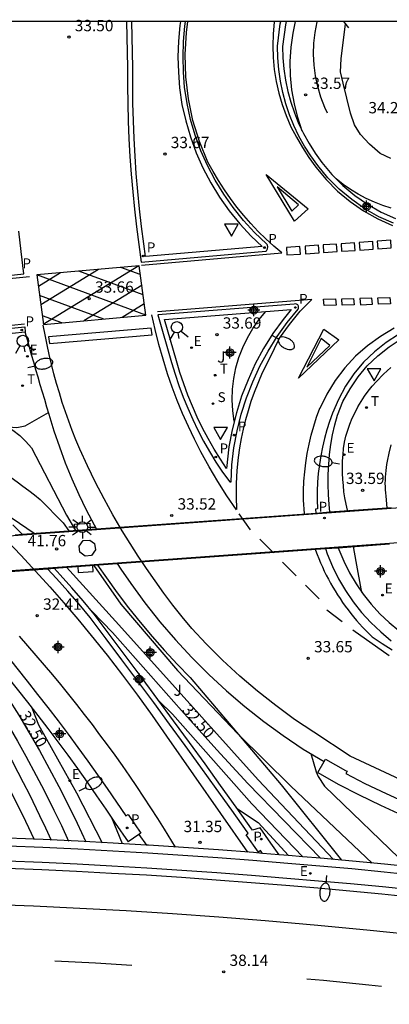
# Model space of a CAD drawing. Units: metres. Extents: x 584144 to 584495, y 4796289 to 4796541.
# Drawn here: x 584274 to 584298, y 4796475 to 4796540 of the extents above; entities that cross this region are included whole.
import ezdxf

# ---------------------------------------------------------------- set-up
doc = ezdxf.new("R2010")
doc.units = ezdxf.units.M
doc.header["$MEASUREMENT"] = 0
for name, color, linetype in [('010106', 9, 'Continuous'), ('020101', 3, 'Continuous'), ('020104', 34, 'Continuous'), ('020204', 9, 'Continuous'), ('020307', 24, 'Continuous'), ('020308', 9, 'Continuous'), ('060106', 9, 'Continuous'), ('060111', 9, 'Continuous'), ('060113', 4, 'Continuous'), ('060119', 9, 'Continuous'), ('060125', 1, 'Continuous'), ('070108', 9, 'Continuous'), ('070114', 9, 'Continuous'), ('070116', 6, 'Continuous'), ('090103', 9, 'Continuous'), ('100116', 71, 'Continuous'), ('100301', 7, 'Continuous'), ('210204', 9, 'Continuous'), ('210205', 4, 'Continuous'), ('210304', 9, 'Continuous'), ('210305', 4, 'Continuous'), ('220205', 1, 'Continuous'), ('220207', 9, 'Continuous'), ('220305', 1, 'Continuous'), ('220307', 9, 'Continuous'), ('250202', 9, 'Continuous'), ('250206', 9, 'Continuous'), ('260101', 9, 'Continuous'), ('260203', 9, 'Continuous'), ('260204', 9, 'Continuous'), ('260205', 9, 'Continuous'), ('260303', 9, 'Continuous'), ('Centroides', 1, 'Continuous')]:
    doc.layers.add(name, color=color, linetype=linetype)
doc.layers.add('020105', color=24, linetype='Continuous', lineweight=30)
doc.styles.add('ARIAL', font='arial.ttf', dxfattribs={"height": 1})
doc.styles.add('ARIALI', font='ariali.ttf', dxfattribs={"height": 1})
doc.styles.add('ROMANS', font='romans__.ttf', dxfattribs={"height": 1})

# ---------------------------------------------------------------- blocks, each defined once
blk = doc.blocks.new('Centroide')
for points in [[(0.402, 0), (-0.402, 0)], [(0, -0.402), (0, 0.402)]]:
    blk.add_lwpolyline(points)
for radius in [0.256, 0.159]:
    blk.add_circle((0, 0), radius)
blk = doc.blocks.new('COTAPU')
blk.add_circle((0, 0), 0.075)
blk = doc.blocks.new('FAREDI')
blk.add_line((0, 0), (0.5, 0))
blk.add_lwpolyline([(0.5, 0, 0.159986), (0.538, -0.117, 0.106322), (0.675, -0.238, 0.071006), (0.858, -0.309, 0.057309), (1.099, -0.337, 0.057309), (1.339, -0.309, 0.071006), (1.522, -0.238, 0.106322), (1.659, -0.117, 0.159986), (1.697, 0, 0.159986), (1.659, 0.117, 0.106322), (1.522, 0.238, 0.071006), (1.339, 0.309, 0.057309), (1.099, 0.337, 0.057309), (0.858, 0.309, 0.071006), (0.675, 0.238, 0.106322), (0.538, 0.117, 0.159986)], format="xyb", close=True)
blk = doc.blocks.new('SETRA')
at = {"linetype": 'Continuous'}
blk.add_lwpolyline([(0.451, 0.26), (-0.45, 0.26), (-0.001, -0.52)], close=True, dxfattribs=at)
blk = doc.blocks.new('PLUVI3')
blk.add_circle((0, 0), 0.055)
blk = doc.blocks.new('FAROLA')
for p, q in [((0, 0.355), (0, 0.755)), ((-0.355, 0), (-0.895, 0)), ((-0.63, 0.51), (-0.255, 0.245)), ((0.605, 0.49), (0.276, 0.223)), ((0.355, 0), (0.855, 0)), ((-0.65, -0.52), (-0.255, -0.24)), ((0, -0.355), (0, -0.755)), ((0.585, -0.52), (0.256, -0.246))]:
    blk.add_line(p, q)
blk.add_circle((0, 0), 0.355)
blk = doc.blocks.new('REGELE')
blk.add_circle((0, 0), 0.055)
blk = doc.blocks.new('REGALU')
blk.add_circle((0, 0), 0.055)
blk = doc.blocks.new('REGTRA')
blk.add_circle((0, 0), 0.055)
blk = doc.blocks.new('SANEA')
blk.add_circle((0, 0), 0.055)
blk = doc.blocks.new('SEMAFO')
for p, q in [((-0.24, -0.29), (-0.625, -0.75)), ((0.005, -0.375), (0.005, -0.74)), ((0.24, -0.29), (0.625, -0.75))]:
    blk.add_line(p, q)
blk.add_circle((0, 0), 0.375)

msp = doc.modelspace()

# ---------------------------------------------------------------- linework, layer by layer
at = {"layer": '010106', "flags": 128}
msp.add_lwpolyline([(584144.148, 4796290.127), (584494.138, 4796290.12), (584494.144, 4796540.113), (584144.154, 4796540.12)], close=True, dxfattribs=at)
at = {"layer": '020101', "flags": 128}
for points in [[(584268.91, 4796514.3), (584269.47, 4796514.31), (584270.04, 4796514.27), (584270.59, 4796514.18), (584271.14, 4796514.04), (584271.68, 4796513.86), (584272.2, 4796513.64), (584272.69, 4796513.36), (584273.16, 4796513.05), (584273.61, 4796512.7), (584274.02, 4796512.31), (584274.39, 4796511.89), (584276.7, 4796507.44), (584277.292, 4796506.426)], [(584278.752, 4796504.127), (584279.34, 4796503.28), (584280.06, 4796502.28), (584280.8, 4796501.3), (584281.57, 4796500.34), (584282.37, 4796499.4), (584283.18, 4796498.47), (584284.02, 4796497.57), (584284.89, 4796496.69), (584290.91, 4796489.58), (584294.885, 4796484.597)]]:
    msp.add_lwpolyline(points, dxfattribs=at)
at = {"layer": '020104', "flags": 128}
for points, elevation in [([(584292.3, 4796532.86), (584292, 4796533.75), (584291.78, 4796534.66), (584291.62, 4796535.59), (584291.53, 4796536.53), (584291.51, 4796537.47), (584291.57, 4796538.41), (584291.69, 4796539.34), (584291.859, 4796540.117)], 33.5), ([(584298.16, 4796531.04), (584297.45, 4796531.37), (584296.74, 4796531.99), (584296.15, 4796532.63), (584295.76, 4796533.28), (584295.49, 4796534.04), (584295, 4796536.04), (584294.84, 4796536.78), (584294.88, 4796537.64), (584295.15, 4796539.96)], 34), ([(584298.18, 4796527.75), (584297.62, 4796527.93), (584297.07, 4796528.15), (584296.53, 4796528.4), (584296, 4796528.68), (584295.5, 4796528.99), (584295.01, 4796529.33), (584294.55, 4796529.7)], 33.5), ([(584287.8, 4796513.65), (584287.7, 4796514.35), (584287.66, 4796515.06), (584287.69, 4796515.77), (584287.77, 4796516.48), (584287.91, 4796517.18), (584288.11, 4796517.86), (584288.36, 4796518.53), (584288.67, 4796519.17), (584289.03, 4796519.78), (584289.43, 4796520.37), (584289.89, 4796520.91)], 33.5), ([(584295.3, 4796507.73), (584295.29, 4796507.77), (584295.2, 4796508.17), (584295.12, 4796508.58), (584295.06, 4796508.98), (584295.02, 4796509.39), (584294.98, 4796509.8), (584294.96, 4796510.21), (584294.96, 4796510.62), (584294.97, 4796511.03), (584295, 4796511.44), (584295.03, 4796511.85), (584295.09, 4796512.26), (584295.19, 4796512.66), (584295.31, 4796513.06), (584295.45, 4796513.46), (584295.61, 4796513.85), (584295.79, 4796514.22), (584295.98, 4796514.6), (584296.2, 4796514.96), (584296.42, 4796515.31), (584296.67, 4796515.65), (584296.93, 4796515.97), (584297.21, 4796516.29), (584297.67, 4796516.76), (584298.16, 4796517.2)], 33.5), ([(584259.8, 4796516.81), (584264.31, 4796515.58), (584265.13, 4796515.34), (584266.99, 4796514.87), (584267.87, 4796514.72), (584268.67, 4796514.59), (584270.32, 4796514.22), (584270.55, 4796514.15), (584270.78, 4796514.07), (584271.01, 4796513.99), (584271.24, 4796513.9), (584271.47, 4796513.82), (584271.7, 4796513.73), (584271.93, 4796513.64), (584272.16, 4796513.55), (584272.39, 4796513.46), (584272.61, 4796513.36), (584272.84, 4796513.27), (584273.41, 4796513.24), (584273.97, 4796513.34), (584275.51, 4796514.23)], 34), ([(584265.69, 4796513.22), (584268.83, 4796512.08), (584270.58, 4796511.45), (584271, 4796511.21), (584271.41, 4796510.96), (584271.82, 4796510.71), (584272.23, 4796510.45), (584272.63, 4796510.19), (584273.03, 4796509.92), (584273.43, 4796509.64), (584273.82, 4796509.36), (584274.2, 4796509.07), (584274.59, 4796508.78), (584274.96, 4796508.48), (584276.47, 4796506.92), (584276.85, 4796506.4)], 33.5), ([(584272.28, 4796507.65), (584273.1, 4796507.24), (584274.57, 4796506.23)], 33), ([(584296.25, 4796502.31), (584295.86, 4796504.36), (584295.7, 4796505.35)], 33.5), ([(584276.69, 4796503.98), (584280.16, 4796500.17), (584289.38, 4796489.9), (584294.37, 4796484.64)], 33), ([(584278.51, 4796504.11), (584280.29, 4796501.53), (584284.04, 4796497.15), (584288.04, 4796492.96), (584291.54, 4796489.5), (584296.92, 4796484.4)], 33.5), ([(584263.98, 4796503.06), (584264.31, 4796502.67), (584265.03, 4796501.77), (584265.54, 4796501.11), (584266.08, 4796500.39), (584266.76, 4796499.46), (584267.28, 4796498.73), (584267.8, 4796498), (584268.3, 4796497.26), (584269.53, 4796495.38), (584270.27, 4796494.18), (584271.1, 4796492.76), (584271.88, 4796491.32), (584272.96, 4796489.27), (584273.98, 4796487.18), (584274.56, 4796485.96)], 34), ([(584265, 4796503.13), (584265.14, 4796502.96), (584265.53, 4796502.49), (584265.92, 4796502.02), (584266.68, 4796501.01), (584267.48, 4796499.91), (584267.97, 4796499.22), (584268.46, 4796498.54), (584268.94, 4796497.85), (584270.47, 4796495.63), (584271.13, 4796494.57), (584271.91, 4796493.24), (584272.67, 4796491.89), (584273.12, 4796491.1), (584273.83, 4796489.73), (584274.25, 4796488.93), (584274.92, 4796487.54), (584275.31, 4796486.73), (584275.69, 4796485.91)], 33.5), ([(584266.14, 4796503.22), (584266.35, 4796502.9), (584266.81, 4796502.27), (584267.27, 4796501.63), (584267.74, 4796500.99), (584268.2, 4796500.35), (584268.66, 4796499.71), (584269.12, 4796499.08), (584269.58, 4796498.44), (584270.04, 4796497.8), (584270.35, 4796497.36), (584270.49, 4796497.16), (584270.95, 4796496.52), (584271.41, 4796495.87), (584271.98, 4796494.96), (584272.73, 4796493.72), (584273.45, 4796492.46), (584274.01, 4796491.48), (584274.7, 4796490.2), (584275.22, 4796489.2), (584275.86, 4796487.9), (584276.36, 4796486.88), (584276.83, 4796485.86)], 33), ([(584282.83, 4796495.12), (584283.71, 4796494.25), (584288.96, 4796488.33), (584292.33, 4796484.82)], 32), ([(584274.41, 4796494.68), (584274.84, 4796493.55), (584277.37, 4796489.06), (584279.07, 4796485.75)], 32), ([(584292.87, 4796491.65), (584293.23, 4796490.45), (584293.35, 4796490.13), (584293.78, 4796489.5), (584299.3, 4796484.16)], 34), ([(584288.01, 4796487.98), (584289.39, 4796487.08), (584291.39, 4796484.9)], 31.5), ([(584280.4, 4796485.68), (584279.69, 4796487.4)], 31.5)]:
    msp.add_lwpolyline(points, dxfattribs=dict(at, elevation=elevation))
at = {"layer": '020105', "elevation": 32.5, "flags": 128}
for points in [[(584293.51, 4796484.72), (584288.69, 4796489.66), (584286.64, 4796491.89), (584284.3, 4796494.49), (584279.75, 4796499.67), (584278.39, 4796501.05)], [(584269.91, 4796500.17), (584270.59, 4796498.74), (584271.35, 4796497.63), (584272.1, 4796496.5), (584272.35, 4796496.12), (584272.83, 4796495.35), (584273.55, 4796494.2), (584274.24, 4796493.03), (584274.91, 4796491.86), (584275.56, 4796490.67), (584276.19, 4796489.47), (584276.81, 4796488.26), (584277.4, 4796487.04), (584277.97, 4796485.81)]]:
    msp.add_lwpolyline(points, dxfattribs=at)
at = {"layer": '060106', "flags": 128}
for points in [[(584222.24, 4796502.4), (584298.8, 4796507.93)], [(584222.41, 4796500.1), (584298.966, 4796505.64)]]:
    msp.add_lwpolyline(points, dxfattribs=at)
at = {"layer": '060111', "flags": 128}
msp.add_lwpolyline([(584281.484, 4796486.294), (584281.984, 4796485.588)], dxfattribs=at)
at = {"layer": '060113', "flags": 128}
for points in [[(584280.678, 4796540.117), (584280.74, 4796537.04), (584280.74, 4796535.86), (584280.75, 4796534.69), (584280.79, 4796533.52), (584280.83, 4796532.35), (584280.9, 4796531.18), (584280.98, 4796530.01), (584281.08, 4796528.84), (584281.2, 4796527.68), (584281.33, 4796526.51), (584281.48, 4796525.35), (584281.64, 4796524.19), (584289.9, 4796524.9), (584289.93, 4796524.94), (584289.96, 4796524.98), (584289.98, 4796525.02), (584290, 4796525.07), (584290.01, 4796525.12), (584290.02, 4796525.17), (584290.02, 4796525.22), (584290.01, 4796525.26), (584289.99, 4796525.31), (584289.97, 4796525.36), (584289.94, 4796525.4), (584289.15, 4796526.15), (584288.42, 4796526.94), (584287.73, 4796527.79), (584287.11, 4796528.68), (584286.54, 4796529.6), (584286.04, 4796530.57), (584285.59, 4796531.56), (584285.22, 4796532.58), (584284.91, 4796533.62), (584284.68, 4796534.68), (584284.51, 4796535.76), (584284.44, 4796536.77), (584284.41, 4796537.78), (584284.45, 4796538.79), (584284.54, 4796539.8), (584284.584, 4796540.117)], [(584298.34, 4796526.76), (584297.37, 4796527.19), (584296.44, 4796527.72), (584295.57, 4796528.33), (584294.75, 4796529.01), (584294, 4796529.76), (584293.32, 4796530.58), (584292.87, 4796531.21), (584292.45, 4796531.86), (584292.08, 4796532.53), (584291.75, 4796533.22), (584291.46, 4796533.94), (584291.21, 4796534.67), (584291.01, 4796535.41), (584290.85, 4796536.17), (584290.74, 4796536.93), (584290.68, 4796537.7), (584290.66, 4796538.47), (584290.84, 4796539.96), (584290.881, 4796540.117)], [(584272.2, 4796523.24), (584273.88, 4796523.41), (584273.7, 4796524.89), (584273.55, 4796526.24)], [(584272.19, 4796519.72), (584273.94, 4796519.89), (584273.97, 4796519.55)], [(584298.67, 4796519.4), (584297.84, 4796518.86), (584297.07, 4796518.24), (584296.36, 4796517.55), (584295.72, 4796516.79), (584295.17, 4796515.97), (584294.69, 4796515.1), (584294.31, 4796514.19), (584294.1, 4796513.63), (584293.92, 4796513.08), (584293.77, 4796512.51), (584293.63, 4796511.94), (584293.52, 4796511.36), (584293.43, 4796510.78), (584293.36, 4796510.2), (584293.31, 4796509.62), (584293.29, 4796509.03), (584293.29, 4796508.44), (584293.31, 4796507.86), (584293.17, 4796507.84), (584293.19, 4796507.575)], [(584293.831, 4796505.218), (584293.95, 4796504.87), (584294.29, 4796504.03), (584294.69, 4796503.22), (584295.15, 4796502.44), (584295.66, 4796501.69), (584296.22, 4796500.99), (584296.83, 4796500.32), (584297.49, 4796499.7), (584298.19, 4796499.12)], [(584289.669, 4796485.041), (584289.54, 4796485.23), (584289.4, 4796485.13), (584288.59, 4796486.27), (584288.73, 4796486.37), (584288.66, 4796486.47), (584287.64, 4796487.9), (584286.61, 4796489.33), (584285.58, 4796490.76), (584284.55, 4796492.18), (584283.51, 4796493.6), (584282.47, 4796495.02), (584281.42, 4796496.44), (584280.37, 4796497.85), (584279.32, 4796499.25), (584278.26, 4796500.66), (584277.53, 4796501.53), (584276.79, 4796502.39), (584276.03, 4796503.25), (584275.452, 4796503.888)], [(584267.992, 4796503.348), (584268.44, 4796502.93), (584269.76, 4796501.59), (584271.03, 4796500.21), (584272.25, 4796498.77), (584273.41, 4796497.3), (584274.1, 4796496.44), (584274.79, 4796495.57), (584275.47, 4796494.7), (584276.14, 4796493.82), (584276.81, 4796492.94), (584277.46, 4796492.05), (584278.11, 4796491.15), (584278.75, 4796490.25), (584279.39, 4796489.34), (584280.01, 4796488.43), (584280.63, 4796487.52), (584280.77, 4796487.61), (584281.62, 4796486.39), (584281.484, 4796486.294)], [(584293.33, 4796490.39), (584293.74, 4796491.13)], [(584293.74, 4796491.13), (584293.83, 4796491.28), (584295.17, 4796490.53), (584295.28, 4796490.48), (584295.19, 4796490.33), (584296.45, 4796489.67), (584297.84, 4796489), (584299.24, 4796488.36)], [(584281.484, 4796486.294), (584280.78, 4796485.8)], [(584299.66, 4796482.12), (584297.56, 4796482.34), (584295.45, 4796482.54), (584293.34, 4796482.73), (584291.22, 4796482.91), (584288.91, 4796483.1), (584286.61, 4796483.27), (584284.3, 4796483.44), (584281.99, 4796483.59), (584279.68, 4796483.72), (584277.37, 4796483.84), (584275.06, 4796483.95), (584272.75, 4796484.05)]]:
    msp.add_lwpolyline(points, dxfattribs=at)
msp.add_lwpolyline([(584291.76, 4796521.4), (584282.74, 4796520.69), (584283.65, 4796517.54), (584283.88, 4796516.77), (584284.13, 4796516.01), (584284.41, 4796515.25), (584284.72, 4796514.51), (584285.05, 4796513.77), (584285.4, 4796513.05), (584285.77, 4796512.34), (584286.17, 4796511.64), (584286.59, 4796510.95), (584287.03, 4796510.28), (584287.5, 4796509.63), (584287.59, 4796509.64), (584287.65, 4796510.77), (584287.78, 4796511.9), (584287.99, 4796513.02), (584288.26, 4796514.12), (584288.61, 4796515.2), (584289.02, 4796516.26), (584289.5, 4796517.29), (584290.04, 4796518.29), (584290.64, 4796519.26), (584291.3, 4796520.18), (584292.02, 4796521.06), (584292.04, 4796521.11), (584292.06, 4796521.16), (584292.06, 4796521.21), (584292.05, 4796521.26), (584292.03, 4796521.31), (584292, 4796521.35), (584291.96, 4796521.38), (584291.91, 4796521.4), (584291.86, 4796521.42)], close=True, dxfattribs=at)
at = {"layer": '060119', "flags": 128}
msp.add_lwpolyline([(584272.77, 4796484.55), (584275.09, 4796484.45), (584277.4, 4796484.34), (584279.71, 4796484.22), (584282.02, 4796484.09), (584284.33, 4796483.94), (584286.64, 4796483.77), (584288.95, 4796483.6), (584291.27, 4796483.4), (584293.38, 4796483.23), (584295.5, 4796483.04), (584297.61, 4796482.84), (584299.72, 4796482.62)], dxfattribs=at)
at = {"layer": '060125', "flags": 128}
for points in [[(584278.682, 4796506.527), (584293.19, 4796507.575)], [(584293.19, 4796507.575), (584294.131, 4796507.643)], [(584294.131, 4796507.643), (584297.89, 4796507.914)], [(584297.89, 4796507.914), (584298.19, 4796507.936)], [(584273.302, 4796506.138), (584273.759, 4796506.171)], [(584273.759, 4796506.171), (584278.682, 4796506.527)], [(584294.68, 4796505.28), (584298.08, 4796505.526)], [(584280.059, 4796504.222), (584293.831, 4796505.218)], [(584293.831, 4796505.218), (584294.68, 4796505.28)], [(584275.89, 4796503.92), (584280.059, 4796504.222)], [(584267.992, 4796503.348), (584275.452, 4796503.888)], [(584275.452, 4796503.888), (584275.89, 4796503.92)], [(584281.984, 4796485.588), (584280.5, 4796485.68)], [(584289.669, 4796485.041), (584289.07, 4796485.09), (584286.75, 4796485.27), (584284.44, 4796485.43), (584282.12, 4796485.58), (584281.984, 4796485.588)], [(584290.78, 4796484.95), (584289.669, 4796485.041)], [(584292.33, 4796484.82), (584291.39, 4796484.9), (584290.78, 4796484.95)]]:
    msp.add_lwpolyline(points, dxfattribs=at)
at = {"layer": '070108', "flags": 128}
msp.add_lwpolyline([(584272.81, 4796485.55), (584275.13, 4796485.45), (584277.45, 4796485.34), (584279.77, 4796485.22), (584282.08, 4796485.08), (584284.4, 4796484.93), (584286.72, 4796484.77), (584289.03, 4796484.59), (584291.35, 4796484.4), (584293.47, 4796484.22), (584295.59, 4796484.03), (584297.71, 4796483.83), (584299.82, 4796483.61)], dxfattribs=at)
at = {"layer": '070114', "flags": 128}
msp.add_lwpolyline([(584278.236, 4796505.785), (584278.556, 4796505.559), (584278.62, 4796505.131), (584278.365, 4796504.753), (584277.927, 4796504.721), (584277.587, 4796504.993), (584277.529, 4796505.39), (584277.806, 4796505.755)], close=True, dxfattribs=at)
at = {"layer": '070116', "flags": 128}
for points in [[(584298.16, 4796512.08), (584298.02, 4796511.54), (584297.92, 4796511), (584297.88, 4796510.79), (584297.85, 4796510.59), (584297.82, 4796510.38), (584297.8, 4796510.16), (584297.79, 4796509.95), (584297.78, 4796509.74), (584297.77, 4796509.53), (584297.78, 4796509.32), (584297.79, 4796509.11), (584297.8, 4796508.9), (584297.83, 4796508.69), (584297.89, 4796507.914)], [(584280.5, 4796485.68), (584279.79, 4796485.72), (584277.47, 4796485.84), (584275.15, 4796485.95), (584272.83, 4796486.05), (584270.5, 4796486.13), (584268.18, 4796486.2), (584265.87, 4796486.25), (584264.99, 4796485.98)], [(584299.87, 4796484.11), (584297.75, 4796484.33), (584295.63, 4796484.53), (584293.51, 4796484.72), (584292.33, 4796484.82)]]:
    msp.add_lwpolyline(points, dxfattribs=at)
at = {"layer": '090103', "flags": 128}
for points in [[(584277.27, 4796506.425), (584277.24, 4796506.83), (584278.24, 4796506.9), (584278.27, 4796506.497)], [(584277.44, 4796504.032), (584277.47, 4796503.63), (584278.47, 4796503.7), (584278.44, 4796504.104)]]:
    msp.add_lwpolyline(points, dxfattribs=at)
at = {"layer": '100116', "flags": 128}
for points in [[(584284.238, 4796540.117), (584284.2, 4796539.84), (584284.11, 4796538.81), (584284.07, 4796537.78), (584284.1, 4796536.75), (584284.17, 4796535.72), (584284.34, 4796534.62), (584284.59, 4796533.54), (584284.9, 4796532.47), (584285.28, 4796531.43), (584285.73, 4796530.42), (584286.24, 4796529.44), (584286.82, 4796528.49), (584287.46, 4796527.58), (584288.16, 4796526.72), (584288.91, 4796525.91), (584289.64, 4796525.22), (584281.93, 4796524.56), (584281.81, 4796525.4), (584281.67, 4796526.55), (584281.53, 4796527.71), (584281.42, 4796528.87), (584281.32, 4796530.04), (584281.24, 4796531.2), (584281.17, 4796532.37), (584281.13, 4796533.53), (584281.09, 4796534.7), (584281.08, 4796535.87), (584281.08, 4796537.04), (584281.018, 4796540.117)], [(584291.235, 4796540.117), (584291.18, 4796539.9), (584291, 4796538.45), (584291.02, 4796537.71), (584291.08, 4796536.97), (584291.19, 4796536.22), (584291.34, 4796535.49), (584291.54, 4796534.77), (584291.78, 4796534.06), (584292.06, 4796533.36), (584292.38, 4796532.69), (584292.75, 4796532.03), (584293.15, 4796531.4), (584293.59, 4796530.79), (584294.25, 4796529.99), (584294.98, 4796529.26), (584295.77, 4796528.6), (584296.62, 4796528.01), (584297.52, 4796527.5), (584298.46, 4796527.07)], [(584293.97, 4796534.04), (584293.79, 4796534.43), (584293.53, 4796535.1), (584293.33, 4796535.8), (584293.18, 4796536.51), (584293.09, 4796537.22), (584293.05, 4796537.95), (584293.07, 4796538.67), (584293.15, 4796539.39), (584293.29, 4796540.1), (584293.29, 4796540.11), (584293.292, 4796540.117)], [(584295.037, 4796540.117), (584295.35, 4796539.69)], [(584291.57, 4796521.05), (584291.03, 4796520.39), (584290.36, 4796519.45), (584289.74, 4796518.46), (584289.19, 4796517.45), (584288.71, 4796516.4), (584288.29, 4796515.32), (584287.94, 4796514.21), (584287.66, 4796513.09), (584287.45, 4796511.95), (584287.28, 4796510.53), (584286.88, 4796511.14), (584286.46, 4796511.81), (584286.07, 4796512.5), (584285.7, 4796513.2), (584285.35, 4796513.92), (584285.03, 4796514.64), (584284.73, 4796515.38), (584284.46, 4796516.12), (584284.2, 4796516.87), (584283.98, 4796517.64), (584283.19, 4796520.39), (584291.57, 4796521.05)], [(584273.97, 4796519.55), (584272.23, 4796519.37)], [(584278.682, 4796506.527), (584278.55, 4796506.76), (584278.03, 4796507.76), (584277.53, 4796508.78), (584277.07, 4796509.82), (584276.64, 4796510.87), (584276.25, 4796511.93), (584275.88, 4796513), (584275.55, 4796514.09), (584275.41, 4796514.58), (584275.26, 4796515.08), (584275.11, 4796515.57), (584274.96, 4796516.07), (584274.82, 4796516.57), (584274.68, 4796517.06), (584274.53, 4796517.56), (584274.39, 4796518.05), (584274.25, 4796518.55), (584274.11, 4796519.05), (584273.97, 4796519.55)], [(584294.131, 4796507.643), (584294.08, 4796508.13), (584294.03, 4796508.79), (584294.01, 4796509.46), (584294.02, 4796510.12), (584294.05, 4796510.78), (584294.11, 4796511.45), (584294.2, 4796512.11), (584294.31, 4796512.76), (584294.45, 4796513.41), (584294.62, 4796514.06), (584294.99, 4796514.95), (584295.46, 4796515.79), (584295.99, 4796516.58), (584296.6, 4796517.31), (584297.29, 4796517.98), (584298.04, 4796518.58), (584298.84, 4796519.1)], [(584273.14, 4796506.8), (584273.759, 4796506.171)], [(584294.68, 4796505.28), (584294.73, 4796505.16), (584295.05, 4796504.38), (584295.43, 4796503.62), (584295.86, 4796502.89), (584296.33, 4796502.2), (584296.86, 4796501.53), (584297.43, 4796500.91), (584298.04, 4796500.33), (584298.7, 4796499.79)], [(584280.059, 4796504.222), (584280.3, 4796503.85), (584280.95, 4796502.91), (584281.89, 4796501.63), (584282.88, 4796500.38), (584283.91, 4796499.17), (584284.99, 4796498), (584286.12, 4796496.88), (584287.29, 4796495.8), (584288.5, 4796494.76), (584289.75, 4796493.78), (584291.04, 4796492.84), (584292.36, 4796491.95), (584293.74, 4796491.13)], [(584290.78, 4796484.95), (584290.23, 4796485.72), (584289.52, 4796486.73), (584289.01, 4796486.57), (584288.94, 4796486.67), (584287.92, 4796488.11), (584286.9, 4796489.54), (584285.87, 4796490.97), (584284.83, 4796492.39), (584283.79, 4796493.81), (584282.75, 4796495.23), (584281.7, 4796496.64), (584280.65, 4796498.06), (584279.6, 4796499.47), (584278.53, 4796500.88), (584277.8, 4796501.76), (584277.05, 4796502.63), (584276.29, 4796503.48), (584275.89, 4796503.92)], [(584266.854, 4796503.266), (584267.84, 4796502.33), (584269.14, 4796501.01), (584270.39, 4796499.65), (584271.59, 4796498.24), (584272.75, 4796496.77), (584273.44, 4796495.91), (584274.13, 4796495.05), (584274.8, 4796494.18), (584275.47, 4796493.31), (584276.13, 4796492.43), (584276.78, 4796491.55), (584277.43, 4796490.66), (584278.06, 4796489.76), (584278.69, 4796488.86), (584279.31, 4796487.96), (584279.93, 4796487.04), (584280.78, 4796485.8)], [(584293.33, 4796490.39), (584294.68, 4796489.63), (584296.07, 4796488.91), (584297.48, 4796488.23), (584298.9, 4796487.58)]]:
    msp.add_lwpolyline(points, dxfattribs=at)
at = {"layer": '260101', "flags": 128}
for points in [[(584281.66, 4796523.99), (584290.94, 4796524.79), (584290.41, 4796525.24), (584289.89, 4796525.72), (584289.38, 4796526.22), (584288.9, 4796526.74), (584288.43, 4796527.28), (584287.98, 4796527.83), (584287.55, 4796528.4), (584287.15, 4796528.98), (584286.76, 4796529.58), (584286.4, 4796530.19), (584286.06, 4796530.81), (584285.51, 4796532.17), (584285.07, 4796533.57), (584284.77, 4796535), (584284.59, 4796536.46), (584284.55, 4796537.92), (584284.63, 4796539.38), (584284.737, 4796540.117)], [(584290.454, 4796540.117), (584290.45, 4796540.08), (584290.37, 4796539.3), (584290.35, 4796538.51), (584290.38, 4796537.72), (584290.45, 4796536.93), (584290.58, 4796536.15), (584290.75, 4796535.38), (584290.97, 4796534.62), (584291.24, 4796533.88), (584291.55, 4796533.15), (584291.91, 4796532.45), (584292.31, 4796531.77), (584292.73, 4796531.11), (584293.19, 4796530.48), (584293.88, 4796529.65), (584294.64, 4796528.89), (584295.47, 4796528.19), (584296.35, 4796527.58), (584297.29, 4796527.05), (584298.28, 4796526.6)], [(584292.06, 4796527.97), (584291.62, 4796527.56), (584292.06, 4796527.97), (584290.64, 4796529.16), (584291.62, 4796527.56)], [(584297.3, 4796525.07), (584298.19, 4796525.13), (584298.16, 4796525.63), (584297.26, 4796525.57), (584297.3, 4796525.07)], [(584291.28, 4796524.66), (584292.18, 4796524.72), (584292.14, 4796525.22), (584291.25, 4796525.16), (584291.28, 4796524.66)], [(584292.52, 4796524.74), (584293.42, 4796524.8), (584293.38, 4796525.3), (584292.49, 4796525.24), (584292.52, 4796524.74)], [(584293.71, 4796524.82), (584294.61, 4796524.88), (584294.57, 4796525.38), (584293.68, 4796525.32), (584293.71, 4796524.82)], [(584294.9, 4796524.9), (584295.8, 4796524.96), (584295.76, 4796525.46), (584294.87, 4796525.4), (584294.9, 4796524.9)], [(584296.1, 4796524.98), (584296.99, 4796525.05), (584296.96, 4796525.55), (584296.07, 4796525.49), (584296.1, 4796524.98)], [(584281.953, 4796520.662), (584281.505, 4796523.944), (584274.734, 4796523.332)], [(584278.812, 4796523.701), (584275.003, 4796521.363)], [(584281.49, 4796523.934), (584275.157, 4796520.048)], [(584281.584, 4796523.362), (584280.304, 4796523.835)], [(584247.96, 4796523.18), (584256.94, 4796522.81), (584258.47, 4796522.72), (584260, 4796522.66), (584261.53, 4796522.63), (584263.06, 4796522.61), (584264.58, 4796522.62), (584266.11, 4796522.66), (584267.64, 4796522.72), (584269.17, 4796522.8), (584270.69, 4796522.91), (584272.22, 4796523.04), (584274.253, 4796523.241)], [(584274.734, 4796523.332), (584275.182, 4796520.05), (584281.953, 4796520.662)], [(584281.953, 4796520.662), (584274.734, 4796523.332)], [(584276.306, 4796523.474), (584274.839, 4796522.564)], [(584281.769, 4796522.012), (584277.519, 4796523.584)], [(584281.71, 4796522.659), (584277.852, 4796520.291)], [(584279.168, 4796520.41), (584274.918, 4796521.982)], [(584281.85, 4796521.413), (584280.378, 4796520.52)], [(584287.969, 4796507.798), (584287.94, 4796508.662), (584287.949, 4796509.527), (584287.998, 4796510.39), (584288.084, 4796511.25), (584288.172, 4796511.882), (584288.282, 4796512.511), (584288.411, 4796513.136), (584288.562, 4796513.757), (584288.732, 4796514.372), (584288.923, 4796514.981), (584289.134, 4796515.584), (584289.667, 4796516.867), (584290.126, 4796517.773), (584290.8, 4796519.15), (584291.46, 4796520.06), (584292.17, 4796520.94), (584292.93, 4796521.7), (584282.73, 4796520.89)], [(584276.383, 4796520.159), (584275.103, 4796520.632)], [(584287.953, 4796507.776), (584287.314, 4796508.707), (584286.707, 4796509.659), (584286.132, 4796510.63), (584285.589, 4796511.62), (584285.164, 4796512.454), (584284.762, 4796513.3), (584284.384, 4796514.156), (584284.029, 4796515.023), (584283.699, 4796515.899), (584283.393, 4796516.784), (584283.089, 4796517.752), (584282.814, 4796518.728), (584282.569, 4796519.713), (584282.353, 4796520.704)], [(584250.38, 4796519.6), (584254.69, 4796519.51), (584256.44, 4796519.44), (584258.19, 4796519.4), (584259.94, 4796519.38), (584261.69, 4796519.38), (584263.44, 4796519.41), (584265.19, 4796519.46), (584266.94, 4796519.54), (584268.69, 4796519.64), (584270.43, 4796519.77), (584272.18, 4796519.92), (584273.92, 4796520.09)], [(584298.39, 4796519.81), (584297.48, 4796519.27), (584296.62, 4796518.65), (584295.83, 4796517.95), (584295.12, 4796517.18), (584294.48, 4796516.34), (584293.92, 4796515.44), (584293.46, 4796514.49)], [(584288.871, 4796506.47), (584288.135, 4796507.517)], [(584272.728, 4796505.773), (584273.7, 4796504.755), (584274.658, 4796503.724), (584275.601, 4796502.678), (584276.529, 4796501.62), (584277.442, 4796500.548), (584278.34, 4796499.464), (584279.382, 4796498.165), (584280.401, 4796496.849), (584281.399, 4796495.515), (584282.373, 4796494.165), (584283.325, 4796492.799), (584288.666, 4796485.121)], [(584290.389, 4796504.945), (584289.486, 4796505.852)], [(584293.136, 4796505.218), (584293.172, 4796505.117), (584293.278, 4796504.836), (584293.39, 4796504.557), (584293.507, 4796504.279), (584293.629, 4796504.005), (584293.757, 4796503.733), (584293.891, 4796503.463), (584294.03, 4796503.196), (584294.174, 4796502.932), (584294.323, 4796502.671), (584294.478, 4796502.413), (584294.637, 4796502.158), (584294.802, 4796501.906), (584294.972, 4796501.658), (584295.146, 4796501.413), (584295.326, 4796501.171), (584295.51, 4796500.933), (584295.699, 4796500.699), (584295.893, 4796500.469), (584296.091, 4796500.243), (584296.293, 4796500.02), (584296.5, 4796499.802), (584296.711, 4796499.588), (584296.927, 4796499.378), (584297.586, 4796498.939), (584298.253, 4796498.514)], [(584291.906, 4796503.421), (584291.001, 4796504.325)], [(584293.424, 4796501.896), (584292.521, 4796502.803)], [(584294.941, 4796500.371), (584293.922, 4796501.145)], [(584298.046, 4796498.117), (584295.641, 4796499.815)], [(584283.918, 4796485.464), (584283.19, 4796486.641), (584282.741, 4796487.354), (584282.285, 4796488.062), (584281.823, 4796488.766), (584281.354, 4796489.466), (584280.88, 4796490.161), (584280.398, 4796490.852), (584279.911, 4796491.539), (584279.417, 4796492.222), (584278.917, 4796492.899), (584278.411, 4796493.572), (584277.899, 4796494.241), (584277.381, 4796494.905), (584276.857, 4796495.564), (584276.326, 4796496.218), (584275.79, 4796496.868), (584275.248, 4796497.512), (584274.7, 4796498.152), (584274.146, 4796498.786), (584273.587, 4796499.416)], [(584271.45, 4796481.68), (584274.52, 4796481.56), (584277.58, 4796481.42), (584280.65, 4796481.25), (584283.72, 4796481.06), (584286.78, 4796480.84), (584289.85, 4796480.6), (584293.32, 4796480.3), (584296.79, 4796479.96), (584300.25, 4796479.6), (584303.72, 4796479.21), (584307.18, 4796478.79), (584310.64, 4796478.34), (584314.09, 4796477.86), (584317.54, 4796477.35), (584320.98, 4796476.81), (584324.42, 4796476.24), (584327.85, 4796475.65), (584331.65, 4796474.93), (584335.44, 4796474.19), (584339.23, 4796473.41), (584343, 4796472.59)], [(584275.93, 4796477.92), (584278.62, 4796477.79), (584281.03, 4796477.64)], [(584292.61, 4796476.73), (584293.7, 4796476.64), (584296.71, 4796476.35), (584297.55, 4796476.26)]]:
    msp.add_lwpolyline(points, dxfattribs=at)
for points in [[(584292.7, 4796527.72), (584291.78, 4796526.9), (584289.92, 4796529.98)], [(584294.498, 4796521.754), (584294.537, 4796521.338), (584293.747, 4796521.314), (584293.708, 4796521.73)], [(584295.697, 4796521.78), (584295.736, 4796521.364), (584294.946, 4796521.34), (584294.907, 4796521.756)], [(584296.897, 4796521.807), (584296.107, 4796521.783), (584296.146, 4796521.367), (584296.936, 4796521.391)], [(584298.096, 4796521.833), (584298.135, 4796521.417), (584297.345, 4796521.393), (584297.306, 4796521.809)], [(584282.31, 4796519.802), (584275.517, 4796519.227), (584275.583, 4796518.798), (584282.376, 4796519.373)], [(584293.725, 4796519.749), (584294.714, 4796519.031), (584292.057, 4796516.508)], [(584293.56, 4796519.126), (584292.599, 4796517.228), (584294.132, 4796518.67)]]:
    msp.add_lwpolyline(points, close=True, dxfattribs=at)
at = {"layer": '260101'}
for points in [[(584302.424, 4796488.234), (584295.476, 4796491.481), (584293.065, 4796493.057), (584291.795, 4796493.913), (584290.543, 4796494.825), (584289.334, 4796495.773), (584288.163, 4796496.779), (584287.027, 4796497.828), (584285.934, 4796498.911), (584284.989, 4796499.935), (584284.36, 4796500.703), (584283.746, 4796501.484), (584283.148, 4796502.276), (584282.564, 4796503.079), (584281.997, 4796503.894), (584281.445, 4796504.719), (584280.91, 4796505.556), (584280.391, 4796506.402), (584279.776, 4796507.455), (584279.186, 4796508.523), (584278.622, 4796509.605), (584278.084, 4796510.7), (584277.572, 4796511.807), (584277.321, 4796512.417), (584277.08, 4796513.031), (584276.851, 4796513.649), (584276.632, 4796514.271), (584276.424, 4796514.897), (584276.228, 4796515.526), (584276.042, 4796516.158), (584275.867, 4796516.794), (584275.704, 4796517.433), (584275.552, 4796518.075), (584275.411, 4796518.719), (584275.281, 4796519.365), (584275.163, 4796520.014)], [(584292.455, 4796507.541), (584292.39, 4796508.424), (584292.39, 4796509.045), (584292.411, 4796509.674), (584292.465, 4796510.293), (584292.538, 4796510.903), (584292.633, 4796511.513), (584292.75, 4796512.131), (584292.898, 4796512.732), (584293.056, 4796513.335), (584293.251, 4796513.928), (584293.467, 4796514.506)]]:
    msp.add_lwpolyline(points, dxfattribs=at)

# ---------------------------------------------------------------- block references
at = {"layer": '020204'}
for p in [(584276.86, 4796539.08, 33.5), (584283.21, 4796531.34, 33.67), (584278.2, 4796521.77, 33.66), (584286.65, 4796519.39, 33.69), (584296.29, 4796509.08, 33.59), (584283.66, 4796507.41, 33.52), (584276.05, 4796505.2, 41.76), (584274.76, 4796500.78, 32.41), (584292.69, 4796497.96, 33.65), (584285.53, 4796485.78, 31.35), (584287.1, 4796477.2, 38.14)]:
    msp.add_blockref('COTAPU', p, dxfattribs=at)
at = {"layer": '020204', "rotation": 359.99}
msp.add_blockref('COTAPU', (584292.52, 4796535.26, 33.57), dxfattribs=at)
at = {"layer": '210204'}
msp.add_blockref('SANEA', (584286.394, 4796514.814, 33.524), dxfattribs=at)
at = {"layer": '210205'}
for p in [(584289.8, 4796525.15, 33.41), (584281.77, 4796524.59, 33.44), (584291.84, 4796521.18, 33.34), (584273.74, 4796519.69, 33.9), (584287.79, 4796512.73, 33.39), (584286.58, 4796511.28, 33.46), (584293.77, 4796507.24, 33.1), (584280.72, 4796486.73, 31.47), (584289.588, 4796485.984, 31.242)]:
    msp.add_blockref('PLUVI3', p, dxfattribs=at)
at = {"layer": '220205'}
msp.add_blockref('REGELE', (584292.83, 4796483.71, 38.56), dxfattribs=at)
at = {"layer": '220207'}
for p in [(584284.975, 4796518.516, 33.543), (584274.115, 4796517.946, 33.929), (584295.081, 4796511.441, 33.218), (584297.609, 4796502.137, 33.554), (584276.921, 4796489.848, 31.926)]:
    msp.add_blockref('REGALU', p, dxfattribs=at)
at = {"layer": '250202'}
for p, rotation in [((584290.29, 4796519.35), 330.7492489035085), ((584274.14, 4796517.21), 13.02), ((584294.77, 4796510.8), 169.95), ((584277.53, 4796489.18), 27.42), ((584293.91, 4796483.57), 264.1)]:
    msp.add_blockref('FAREDI', p, dxfattribs=dict(at, rotation=rotation))
at = {"layer": '250206'}
msp.add_blockref('FAROLA', (584277.75, 4796506.64), dxfattribs=at)
at = {"layer": '260203'}
for p in [(584286.542, 4796516.7, 33.586), (584273.791, 4796516.01, 33.947), (584296.547, 4796514.556, 33.252), (584296.552, 4796514.549, 33.247)]:
    msp.add_blockref('REGTRA', p, dxfattribs=at)
at = {"layer": '260204', "rotation": 9.15412924912214}
for p in [(584284.006, 4796519.868), (584273.814, 4796518.964)]:
    msp.add_blockref('SEMAFO', p, dxfattribs=at)
at = {"layer": '260205'}
for p in [(584287.61, 4796526.43), (584297.05, 4796516.85), (584286.897, 4796512.971)]:
    msp.add_blockref('SETRA', p, dxfattribs=at)
at = {"layer": 'Centroides', "rotation": 359.9987685839998}
for p in [(584296.558, 4796527.872), (584289.096, 4796521.003), (584287.515, 4796518.195), (584297.483, 4796503.714), (584276.144, 4796498.704), (584282.243, 4796498.343), (584281.506, 4796496.579), (584276.244, 4796492.948)]:
    msp.add_blockref('Centroide', p, dxfattribs=at)

# ---------------------------------------------------------------- texts
at = {"layer": '020307', "style": 'ARIALI'}
for rotation, p in [(299.65741, (584273.55, 4796494.2)), (311.98721, (584284.3, 4796494.49))]:
    msp.add_text('32.50', height=0.75, rotation=rotation, dxfattribs=at).set_placement(p)
at = {"layer": '020308', "style": 'ARIAL'}
for s, p in [('33.50', (584277.25, 4796539.47)), ('33.57', (584292.91, 4796535.65)), ('34.25', (584296.676, 4796534.034)), ('33.67', (584283.6, 4796531.73)), ('33.66', (584278.59, 4796522.16)), ('33.69', (584287.04, 4796519.78)), ('33.59', (584295.191, 4796509.496)), ('33.52', (584284.05, 4796507.8)), ('41.76', (584274.124, 4796505.372)), ('32.41', (584275.15, 4796501.17)), ('33.65', (584293.08, 4796498.35)), ('31.35', (584284.448, 4796486.448)), ('38.14', (584287.49, 4796477.59))]:
    msp.add_text(s, height=0.75, dxfattribs=at).set_placement(p)
at = {"layer": '100301', "style": 'ARIAL'}
for p in [(584286.67, 4796517.53), (584283.78, 4796495.47)]:
    msp.add_text('J', height=0.75, dxfattribs=at).set_placement(p)
at = {"layer": '210304', "style": 'ROMANS'}
msp.add_text('S', height=0.65, dxfattribs=at).set_placement((584286.7, 4796514.92))
at = {"layer": '210305', "style": 'ROMANS'}
for p in [(584290.05, 4796525.4), (584282.02, 4796524.84), (584273.79, 4796523.78), (584292.09, 4796521.43), (584273.99, 4796519.94), (584288.04, 4796512.98), (584286.83, 4796511.53), (584293.387, 4796507.667), (584280.97, 4796486.98), (584289.063, 4796485.829)]:
    msp.add_text('P', height=0.65, dxfattribs=at).set_placement(p)
at = {"layer": '220305', "style": 'ROMANS'}
msp.add_text('E', height=0.65, dxfattribs=at).set_placement((584292.142, 4796483.547))
at = {"layer": '220307', "style": 'ROMANS'}
for p in [(584285.121, 4796518.638), (584274.261, 4796518.068), (584295.227, 4796511.563), (584297.755, 4796502.259), (584277.067, 4796489.97)]:
    msp.add_text('E', height=0.65, dxfattribs=at).set_placement(p)
at = {"layer": '260303', "style": 'ROMANS'}
for p in [(584286.848, 4796516.806), (584274.097, 4796516.116), (584296.853, 4796514.662), (584296.858, 4796514.655)]:
    msp.add_text('T', height=0.65, dxfattribs=at).set_placement(p)

doc.saveas('drawing.dxf')
